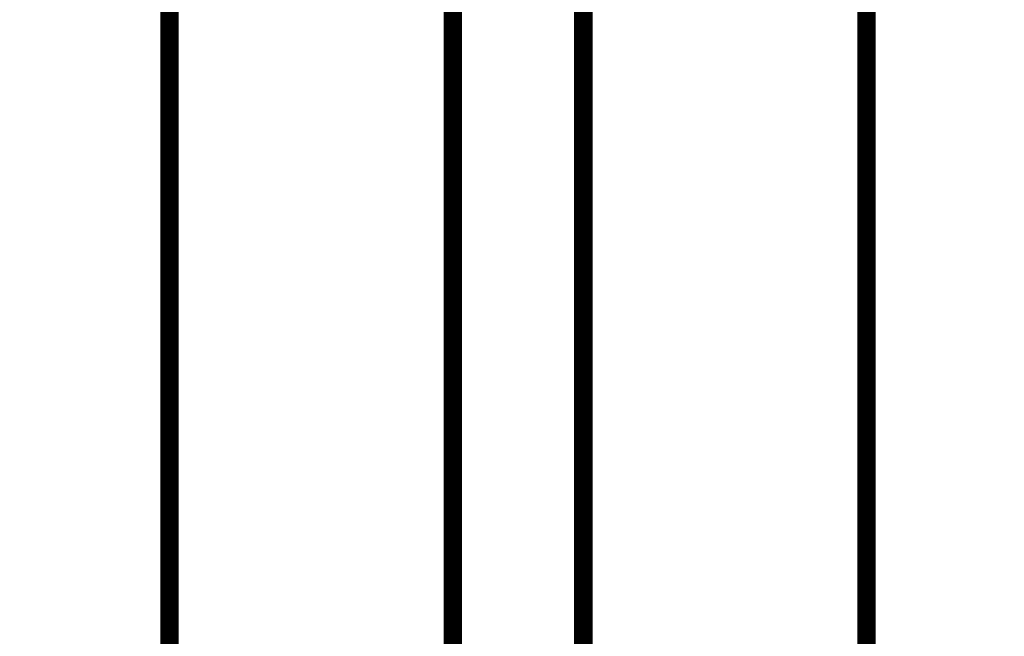
# Model space of a CAD drawing. Extents: x 292 to 709, y -272 to -4.
# Drawn here: x 370 to 375, y -95 to -91 of the extents above; entities that cross this region are included whole.
import ezdxf

# ---------------------------------------------------------------- set-up
doc = ezdxf.new("R2010")
doc.units = 0
doc.linetypes.add('AIGENLINE006', pattern=[1.3993, 0.9329, -0.4664])
doc.layers.add('LAYER_3', color=7, linetype='CONTINUOUS')
doc.layers.add('LAYER_6', color=7, linetype='CONTINUOUS')

# ---------------------------------------------------------------- blocks, each defined once
blk = doc.blocks.new('AIGNBL03020005')
at = {"layer": 'LAYER_3', "const_width": 0.1446}
for points in [[(395.0323, -105.409, 0.414215), (372.5517, -82.9284, 0.414213), (350.0715, -105.409, 0.414213), (372.5517, -127.8896, 0.414215), (395.0323, -105.409)], [(394.5643, -105.409, 0.414215), (372.5519, -83.3966, 0.414217), (350.5392, -105.409, 0.414217), (372.5519, -127.4214, 0.414215), (394.5643, -105.409)], [(392.0339, -96.3019, 0.291217), (372.5518, -83.9035, 0.291216), (353.0698, -96.3019)]]:
    blk.add_lwpolyline(points, format="xyb", dxfattribs=at)
blk = doc.blocks.new('AIGNBL03010003')
at = {"layer": 'LAYER_3'}
blk.add_blockref('AIGNBL03020005', (0, 0), dxfattribs=at)
blk = doc.blocks.new('AIGNBL060202E5')
at = {"layer": 'LAYER_6', "const_width": 0.1058}
blk.add_lwpolyline([(372.1764, -97.5619), (372.1764, -90.2403)], dxfattribs=at)
blk = doc.blocks.new('AIGNBL060202ED')
at = {"layer": 'LAYER_6', "const_width": 0.1058}
blk.add_lwpolyline([(372.9277, -90.2403), (372.9277, -97.5619)], dxfattribs=at)
blk = doc.blocks.new('AIGNBL060202F3')
at = {"layer": 'LAYER_6', "const_width": 0.1058}
blk.add_lwpolyline([(374.5568, -88.0328), (374.5568, -99.1534)], dxfattribs=at)
blk = doc.blocks.new('AIGNBL060202F4')
at = {"layer": 'LAYER_6', "const_width": 0.1058}
blk.add_lwpolyline([(370.5476, -99.1534), (370.5476, -88.0328)], dxfattribs=at)
blk = doc.blocks.new('AIGNBL060202F6')
at = {"layer": 'LAYER_6', "linetype": 'AIGENLINE006', "const_width": 0.1058, "flags": 128}
blk.add_lwpolyline([(379.6103, -94.4457), (375.0457, -90.6156)], dxfattribs=at)
blk = doc.blocks.new('AIGNBL060202FB')
at = {"layer": 'LAYER_6', "linetype": 'AIGENLINE006', "const_width": 0.1058, "flags": 128}
blk.add_lwpolyline([(375.0554, -89.643), (380.0932, -93.8702)], dxfattribs=at)
blk = doc.blocks.new('AIGNBL060202FD')
at = {"layer": 'LAYER_6', "linetype": 'AIGENLINE006', "const_width": 0.1058, "flags": 128}
blk.add_lwpolyline([(365.0108, -93.8702), (370.0491, -89.6426)], dxfattribs=at)
blk = doc.blocks.new('AIGNBL06020302')
at = {"layer": 'LAYER_6', "linetype": 'AIGENLINE006', "const_width": 0.1058, "flags": 128}
blk.add_lwpolyline([(370.0586, -90.6154), (365.4937, -94.4457)], dxfattribs=at)
blk = doc.blocks.new('AIGNBL0601020C')
at = {"layer": 'LAYER_6'}
for name in ['AIGNBL060202F4', 'AIGNBL060202F3', 'AIGNBL060202FD', 'AIGNBL060202FB', 'AIGNBL060202E5', 'AIGNBL060202ED', 'AIGNBL06020302', 'AIGNBL060202F6']:
    blk.add_blockref(name, (0, 0), dxfattribs=at)

msp = doc.modelspace()

# ---------------------------------------------------------------- block references
at = {"layer": 'LAYER_3'}
msp.add_blockref('AIGNBL03010003', (0, 0), dxfattribs=at)
at = {"layer": 'LAYER_6'}
msp.add_blockref('AIGNBL0601020C', (0, 0), dxfattribs=at)

doc.saveas('drawing.dxf')
